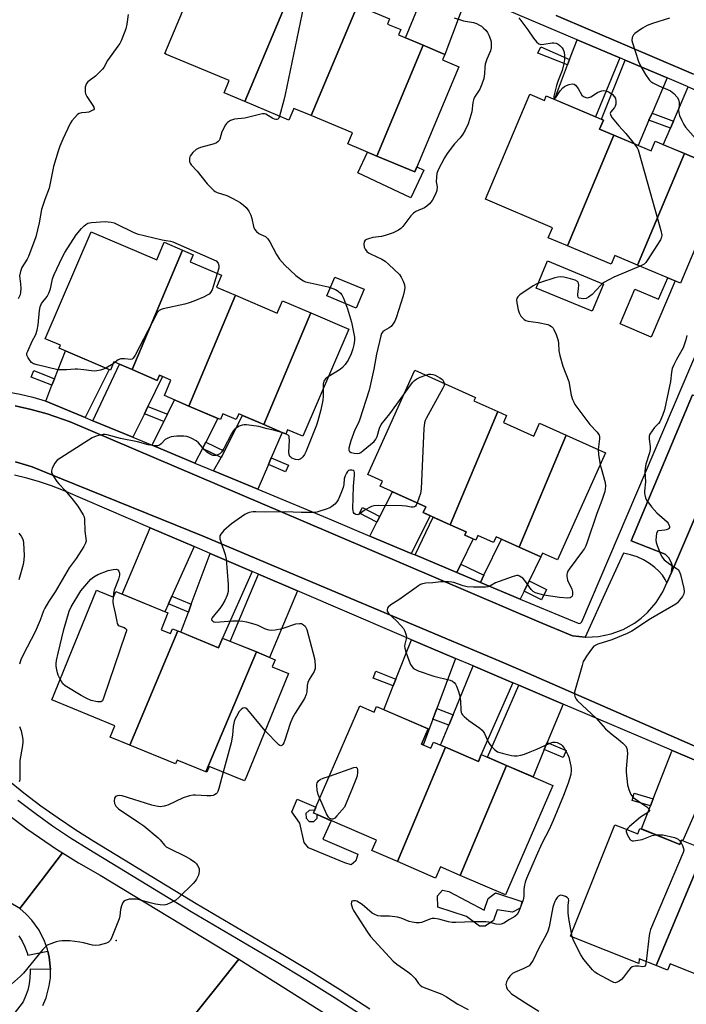
# Model space of a CAD drawing. Units: inches. Extents: x 1249765 to 1255765, y 513454 to 517455.
# Drawn here: x 1251081 to 1251329, y 514206 to 514572 of the extents above; entities that cross this region are included whole.
import ezdxf

# ---------------------------------------------------------------- set-up
doc = ezdxf.new("R2010")
doc.units = ezdxf.units.IN
doc.header["$MEASUREMENT"] = 0
for name, color, linetype in [('BLDG-Footprint', 5, 'Continuous'), ('CULTRL-Pad', 6, 'Continuous'), ('ELEV-Spot Elevation', 7, 'Continuous'), ('TRANS-Driveway', 251, 'Continuous'), ('TRANS-Non Street Sidewalk', 7, 'Continuous'), ('TRANS-Parking Lot', 4, 'Continuous'), ('TRANS-Road', 130, 'Continuous'), ('TRANS-Street Sidewalk', 7, 'Continuous'), ('Undefined', 1, 'Continuous')]:
    doc.layers.add(name, color=color, linetype=linetype)

msp = doc.modelspace()

# ---------------------------------------------------------------- linework, layer by layer
at = {"layer": 'BLDG-Footprint'}
for points, elevation in [([(1251182.66, 514584.22), (1251164.86, 514541.85), (1251157.17, 514545.08), (1251159.09, 514549.67), (1251135.78, 514559.45), (1251135.09, 514559.74), (1251151.51, 514598.88), (1251152.22, 514598.58), (1251157.93, 514596.19), (1251158.58, 514597.73), (1251178.75, 514589.26), (1251177.54, 514586.37)], 394.69), ([(1251206.73, 514577.65), (1251189.51, 514536.64), (1251183.05, 514539.35), (1251181.22, 514534.98), (1251164.86, 514541.85), (1251182.66, 514584.22), (1251194.9, 514579.08), (1251194.01, 514576.96), (1251196.29, 514576), (1251198.44, 514581.13)], 393.94), ([(1251231.25, 514562.83), (1251213.94, 514521.61), (1251203.17, 514526.14), (1251204.87, 514530.19), (1251189.51, 514536.64), (1251206.73, 514577.65), (1251218.74, 514572.61), (1251217.95, 514570.73), (1251222.92, 514568.64), (1251222.1, 514566.67)], 393.43), ([(1251213.94, 514521.61), (1251231.25, 514562.83), (1251239.3, 514559.45), (1251238.41, 514557.35), (1251244.51, 514554.79), (1251228.09, 514515.67)], 393.03), ([(1251302.18, 514529.38), (1251284.88, 514488.19), (1251277.79, 514491.19), (1251279.36, 514494.91), (1251254.36, 514505.5), (1251270.93, 514544.61), (1251276.33, 514542.33), (1251277.03, 514543.97), (1251298.29, 514534.97), (1251296.88, 514531.63)], 390.55), ([(1251328.46, 514522.49), (1251311.03, 514480.99), (1251302.52, 514484.6), (1251301.12, 514481.31), (1251284.88, 514488.19), (1251302.18, 514529.38), (1251316.01, 514523.53), (1251317.53, 514527.12)], 390.22), ([(1251311.03, 514480.99), (1251328.46, 514522.49), (1251337.47, 514518.67), (1251336.63, 514516.69), (1251343.65, 514513.71), (1251326.93, 514474.26)], 389.75), ([(1251141.65, 514486.59), (1251122.96, 514442.1), (1251116.18, 514445.01), (1251114.85, 514441.91), (1251095.76, 514450.09), (1251096.23, 514451.2), (1251091.21, 514453.35), (1251090.61, 514453.61), (1251107.66, 514493.41), (1251107.98, 514493.27), (1251132.07, 514482.95), (1251134.88, 514489.5)], 395.81), ([(1251161.43, 514469.8), (1251144.08, 514428.5), (1251134.93, 514432.42), (1251137.39, 514438.16), (1251133.12, 514439.99), (1251132.31, 514438.09), (1251122.96, 514442.1), (1251141.65, 514486.59), (1251145.68, 514484.87), (1251144.55, 514482.21), (1251156.24, 514477.21), (1251154.36, 514472.83)], 395.41), ([(1251189.41, 514463.24), (1251171.94, 514421.63), (1251162.58, 514425.63), (1251161.7, 514423.56), (1251156.72, 514425.69), (1251155.78, 514423.49), (1251144.08, 514428.5), (1251161.43, 514469.8), (1251176.95, 514463.15), (1251178.92, 514467.73)], 394.44), ([(1251171.94, 514421.63), (1251189.41, 514463.24), (1251203.53, 514457.19), (1251186.42, 514417.26), (1251180.78, 514419.67), (1251180.12, 514418.12)], 394.6), ([(1251258.98, 514426.52), (1251241.26, 514384.35), (1251231.2, 514388.86), (1251232.18, 514391.05), (1251215.25, 514398.65), (1251216.14, 514400.63), (1251210.64, 514403.1), (1251228.08, 514441.92), (1251250.68, 514431.76), (1251250.11, 514430.5)], 391.56), ([(1251284.44, 514417.7), (1251266.95, 514376.05), (1251258.41, 514379.89), (1251257.43, 514377.71), (1251251.56, 514380.34), (1251250.8, 514378.64), (1251246.68, 514380.49), (1251247.21, 514381.68), (1251241.26, 514384.35), (1251258.98, 514426.52), (1251262.28, 514425.04), (1251261.07, 514422.36), (1251272.37, 514417.28), (1251274.55, 514422.14)], 390.8), ([(1251266.95, 514376.05), (1251284.44, 514417.7), (1251299.11, 514411.11), (1251281.22, 514371.3), (1251275.68, 514373.79), (1251275.06, 514372.41)], 390.52), ([(1251139.92, 514344.8), (1251122.08, 514302.34), (1251114.79, 514305.32), (1251116.51, 514309.52), (1251093, 514319.14), (1251093.88, 514321.29), (1251099.25, 514334.41), (1251109.7, 514359.96), (1251110.5, 514359.63), (1251116.06, 514357.36), (1251116.91, 514359.45), (1251136.24, 514351.54), (1251133.68, 514345.28), (1251137.27, 514343.81), (1251138, 514345.58)], 393.47), ([(1251169.15, 514336.98), (1251150.42, 514292.38), (1251139.69, 514296.76), (1251139.12, 514295.37), (1251122.08, 514302.34), (1251139.92, 514344.8), (1251155.13, 514338.57), (1251156.58, 514342.12)], 392.6), ([(1251150.42, 514292.38), (1251169.15, 514336.98), (1251176.16, 514334.11), (1251175.07, 514331.46), (1251181.17, 514328.97), (1251165.47, 514290.6), (1251164.8, 514288.96), (1251151.65, 514294.34), (1251150.78, 514292.23)], 392.11), ([(1251239.55, 514301.52), (1251221.67, 514258.96), (1251212.15, 514263.07), (1251213.81, 514266.91), (1251191.11, 514276.72), (1251190.39, 514277.03), (1251191.31, 514279.16), (1251207.61, 514316.92), (1251207.94, 514316.78), (1251213, 514314.59), (1251213.89, 514316.65), (1251233.06, 514308.37), (1251230.58, 514302.62), (1251234.06, 514301.12), (1251235.07, 514303.45)], 391.65), ([(1251262.21, 514294.74), (1251245.02, 514253.82), (1251237.62, 514257.01), (1251235.82, 514252.85), (1251221.67, 514258.96), (1251239.55, 514301.52), (1251251.77, 514296.24), (1251252.86, 514298.78)], 390.81), ([(1251245.02, 514253.82), (1251262.21, 514294.74), (1251279.47, 514287.29), (1251262.64, 514248.32), (1251261.87, 514246.54)], 390.47), ([(1251336.02, 514263.45), (1251317.88, 514220.28), (1251311.64, 514222.77), (1251311.41, 514221.07), (1251287.22, 514230.73), (1251285.99, 514231.22), (1251287.02, 514233.79), (1251302.54, 514272.65), (1251304.5, 514271.87), (1251311.06, 514269.25), (1251311.89, 514271.32), (1251326.78, 514265.37), (1251327.4, 514266.9)], 388.48), ([(1251359.59, 514250.64), (1251341.86, 514208.42), (1251332.75, 514212.06), (1251334.48, 514216.37), (1251323.1, 514220.92), (1251322.16, 514218.57), (1251317.88, 514220.28), (1251336.02, 514263.45), (1251352.97, 514256.68), (1251351.8, 514253.75)], 387.36)]:
    msp.add_lwpolyline(points, close=True, dxfattribs=dict(at, elevation=elevation))
at = {"layer": 'CULTRL-Pad'}
for points in [[(1251213.94, 514521.61), (1251228.09, 514515.67), (1251228.9, 514517.6), (1251231.52, 514516.37), (1251226.64, 514506.03), (1251206.89, 514515.36), (1251210.52, 514523.05)], [(1251298.28, 514473.95), (1251294.07, 514463.8), (1251273.28, 514472.42), (1251277.48, 514482.56)], [(1251209.23, 514471.99), (1251206.3, 514465.03), (1251195.43, 514469.6), (1251198.36, 514476.56)], [(1251324.94, 514475.1), (1251316.09, 514454.22), (1251304.58, 514459.1), (1251310.04, 514471.99), (1251318.82, 514468.27), (1251322.2, 514476.26)], [(1251191.31, 514279.16), (1251190.74, 514277.85), (1251190.53, 514278.06), (1251188.82, 514278.04), (1251187.62, 514276.81), (1251187.64, 514275.1), (1251188.86, 514273.9), (1251190.58, 514273.92), (1251191.77, 514275.15), (1251191.76, 514276.44), (1251197.03, 514274.16), (1251193.89, 514267.33), (1251206.92, 514261.76), (1251206.19, 514259.26), (1251204.39, 514257.73), (1251202.14, 514258.46), (1251188.51, 514264.03), (1251186.98, 514266.07), (1251185.38, 514273.22), (1251182.41, 514277.54), (1251184.4, 514282.15)], [(1251240.83, 514247.88), (1251253.98, 514240.86), (1251255.45, 514245.18), (1251258.15, 514247.36), (1251267.98, 514244.1), (1251267.32, 514241.66), (1251264.46, 514240.19), (1251258.79, 514241.04), (1251257.37, 514237.01), (1251254.24, 514234.95), (1251252.16, 514234.97), (1251247.34, 514238.47), (1251236.74, 514242.02), (1251236.55, 514246.18), (1251238.41, 514248.36)]]:
    msp.add_lwpolyline(points, close=True, dxfattribs=at)
at = {"layer": 'ELEV-Spot Elevation'}
msp.add_point((1251117.03, 514229.57, 391.9), dxfattribs=at)
at = {"layer": 'TRANS-Driveway'}
for points in [[(1251247.82, 514582.26), (1251239.3, 514559.45), (1251231.25, 514562.83), (1251224.64, 514565.61), (1251229.06, 514576.42), (1251231.16, 514581.54), (1251233.05, 514586.17), (1251232.82, 514588.64)], [(1251304.44, 514558.15), (1251295.38, 514536.2), (1251280.03, 514542.7), (1251284.97, 514555.57), (1251285.72, 514557.53), (1251288.55, 514564.91)], [(1251321.97, 514550.68), (1251316.38, 514537.55), (1251315.25, 514534.91), (1251311.26, 514525.54), (1251302.18, 514529.38), (1251296.88, 514531.63), (1251298.29, 514534.97), (1251297.53, 514535.29), (1251306.42, 514557.3)], [(1251345.81, 514540.53), (1251341.69, 514530.85), (1251341.12, 514529.51), (1251336.65, 514519.02), (1251328.46, 514522.49), (1251320.58, 514525.82), (1251323.19, 514531.93), (1251324.31, 514534.57), (1251329.77, 514547.36)], [(1251105.52, 514424.25), (1251090.79, 514430.38), (1251093.12, 514436.28), (1251094.07, 514438.68), (1251098.17, 514449.05), (1251114.34, 514442.13)], [(1251128.83, 514428.39), (1251127.49, 514425.66), (1251123.2, 514416.89), (1251108.37, 514423.06), (1251118.25, 514444.12), (1251122.96, 514442.1), (1251132.31, 514438.09), (1251133.12, 514439.99), (1251134.25, 514439.5)], [(1251150.31, 514415.07), (1251149.09, 514412.71), (1251146.28, 514407.29), (1251130.36, 514413.91), (1251134.72, 514422.72), (1251136.07, 514425.45), (1251138.72, 514430.8), (1251144.08, 514428.5), (1251154.88, 514423.88)], [(1251174.7, 514409.26), (1251173.63, 514406.76), (1251169.69, 514397.54), (1251153.26, 514404.38), (1251156.02, 514409.33), (1251156.55, 514410.29), (1251157.26, 514411.69), (1251164, 514425.03), (1251171.93, 514421.63), (1251178.73, 514418.72)], [(1251226.75, 514373.7), (1251211.37, 514380.15), (1251214.03, 514385.28), (1251215.11, 514387.37), (1251219.87, 514396.57), (1251232.18, 514391.05), (1251231.2, 514388.86), (1251233.87, 514387.66)], [(1251245.21, 514369.67), (1251243.72, 514366.58), (1251228.21, 514373.09), (1251234.89, 514387.21), (1251241.26, 514384.35), (1251247.21, 514381.68), (1251246.68, 514380.49), (1251249.77, 514379.11)], [(1251146.05, 514376.21), (1251137.73, 514357.73), (1251136.45, 514354.87), (1251135.15, 514351.99), (1251119.22, 514358.5), (1251129.59, 514383.26)], [(1251270.64, 514363.41), (1251268.78, 514359.6), (1251267.36, 514356.67), (1251252.5, 514362.9), (1251253.77, 514365.53), (1251260.31, 514379.04), (1251266.95, 514376.05), (1251275.02, 514372.43)], [(1251167.55, 514367), (1251156.58, 514342.12), (1251155.13, 514338.57), (1251141.07, 514344.32), (1251143.87, 514351.82), (1251144.96, 514354.75), (1251152.01, 514373.66)], [(1251184.51, 514359.73), (1251174.04, 514334.98), (1251169.15, 514336.98), (1251159.47, 514340.94), (1251169.91, 514365.98)], [(1251243.3, 514334.59), (1251236.29, 514315.91), (1251234.83, 514312), (1251231.21, 514302.35), (1251230.58, 514302.62), (1251233.06, 514308.37), (1251216.53, 514315.51), (1251220.05, 514324.34), (1251221.05, 514326.86), (1251226.92, 514341.57)], [(1251264.58, 514325.54), (1251252.86, 514298.78), (1251251.77, 514296.24), (1251239.55, 514301.52), (1251237.69, 514302.32), (1251240.77, 514309.77), (1251242.37, 514313.64), (1251249.88, 514331.79)], [(1251283.27, 514317.58), (1251277.37, 514303.27), (1251276.28, 514300.63), (1251272.09, 514290.48), (1251262.21, 514294.74), (1251255.19, 514297.77), (1251266.84, 514324.58)], [(1251339.65, 514293.59), (1251327.79, 514266.75), (1251327.4, 514266.9), (1251326.78, 514265.37), (1251312.45, 514271.1), (1251315.79, 514279.71), (1251316.82, 514282.36), (1251323.69, 514300.05), (1251323.65, 514300.4)]]:
    msp.add_lwpolyline(points, close=True, dxfattribs=at)
at = {"layer": 'TRANS-Non Street Sidewalk'}
for points in [[(1251285.72, 514557.53), (1251284.97, 514555.57), (1251273.86, 514559.83), (1251274.98, 514562.26)], [(1251324.31, 514534.57), (1251323.19, 514531.93), (1251315.25, 514534.91), (1251316.38, 514537.55)], [(1251094.07, 514438.68), (1251093.12, 514436.28), (1251085.42, 514439.32), (1251086.37, 514441.73)], [(1251136.07, 514425.45), (1251134.72, 514422.72), (1251127.49, 514425.66), (1251128.83, 514428.39)], [(1251157.26, 514411.69), (1251156.55, 514410.29), (1251156.02, 514409.33), (1251149.09, 514412.71), (1251150.31, 514415.07)], [(1251173.63, 514406.76), (1251174.7, 514409.26), (1251181.12, 514406.52), (1251180.05, 514404.02)], [(1251215.11, 514387.37), (1251214.03, 514385.28), (1251207.55, 514388.63), (1251208.63, 514390.72)], [(1251253.77, 514365.53), (1251252.5, 514362.9), (1251243.72, 514366.58), (1251245.21, 514369.67)], [(1251268.78, 514359.6), (1251270.64, 514363.41), (1251277.11, 514360.26), (1251275.26, 514356.46)], [(1251144.96, 514354.75), (1251143.87, 514351.82), (1251136.45, 514354.87), (1251137.73, 514357.73)], [(1251221.05, 514326.86), (1251220.05, 514324.34), (1251212.64, 514327.3), (1251213.64, 514329.81)], [(1251242.37, 514313.64), (1251240.77, 514309.77), (1251234.83, 514312), (1251236.29, 514315.91)], [(1251276.28, 514300.63), (1251277.37, 514303.27), (1251284.42, 514300.37), (1251283.33, 514297.73)], [(1251316.82, 514282.36), (1251315.79, 514279.71), (1251308.99, 514281.65), (1251309.77, 514284.37)]]:
    msp.add_lwpolyline(points, close=True, dxfattribs=at)
at = {"layer": 'TRANS-Parking Lot'}
msp.add_lwpolyline([(1251350.54, 514429.49), (1251323.59, 514366.58), (1251323.82, 514368.68), (1251323.58, 514370.08), (1251322.65, 514371.98), (1251321.27, 514373.37), (1251308.61, 514378.31), (1251331.42, 514432.75), (1251346.8, 514426.91), (1251348.07, 514427.31), (1251349.72, 514428.44)], close=True, dxfattribs=at)
at = {"layer": 'TRANS-Road'}
for points in [[(1251076.45, 514276.69), (1251083.82, 514271.17), (1251095.21, 514263.38), (1251097.04, 514262.24), (1251089.08, 514251.82), (1251081.16, 514241.44), (1251069.17, 514248.58)], [(1251089.76, 514205.34), (1251090.93, 514208.2), (1251092.12, 514212.66), (1251092.51, 514215.72), (1251092.59, 514218.8), (1251092.58, 514218.85), (1251092.11, 514223.39), (1251091.58, 514225.62), (1251091.4, 514226.39), (1251090.38, 514229.29), (1251088.29, 514233.42), (1251085.6, 514237.17), (1251083.49, 514239.42), (1251081.16, 514241.44), (1251089.08, 514251.82), (1251097.04, 514262.24), (1251103.02, 514258.52), (1251111, 514253.93), (1251162.61, 514222.69), (1251155.07, 514213.14), (1251145.7, 514201.27)], [(1251145.7, 514201.27), (1251155.07, 514213.14), (1251162.61, 514222.69), (1251214.3, 514189.98)]]:
    msp.add_lwpolyline(points, dxfattribs=at)
for points in [[(1251331.79, 514552.1, 0), (1251280.69, 514573.88, 0)], [(1251079.44, 514428.56, 0), (1251085.4, 514427.25, 0), (1251091.28, 514425.64, 0), (1251099.93, 514422.64, 0), (1251186.55, 514385.69, 0), (1251274.29, 514348.25, 0), (1251286.74, 514342.94, 0), (1251291.52, 514342.47, 0), (1251291.76, 514342.45, 0), (1251296.52, 514342.73, 0), (1251301.19, 514343.71, 0), (1251305.66, 514345.39, 0), (1251309.83, 514347.71, 0), (1251312.39, 514349.6, 0), (1251314.75, 514351.73, 0), (1251317.87, 514355.35, 0), (1251320.41, 514359.39, 0), (1251321.89, 514362.73, 0), (1251323.59, 514366.58, 0), (1251350.54, 514429.49, 0)], [(1251346.23, 514295.8, 0), (1251268.37, 514329.82, 0), (1251259.81, 514333.56, 0), (1251192.55, 514361.86, 0), (1251149.32, 514380.05, 0), (1251096.65, 514401.48, 0), (1251085.69, 514405.94, 0), (1251079.59, 514407.73, 0)]]:
    msp.add_polyline3d(points, dxfattribs=at)
at = {"layer": 'TRANS-Street Sidewalk'}
for points in [[(1251329.77, 514547.36, 0), (1251321.97, 514550.68, 0), (1251306.42, 514557.3, 0), (1251304.44, 514558.15, 0), (1251288.55, 514564.91, 0), (1251247.82, 514582.26, 0)], [(1251280.69, 514573.88, 0), (1251331.79, 514552.1, 0)], [(1251076.59, 514433.8, 0), (1251081.32, 514432.9, 0), (1251086.01, 514431.78, 0), (1251090.64, 514430.44, 0), (1251090.79, 514430.38, 0), (1251105.52, 514424.25, 0), (1251108.37, 514423.06, 0), (1251123.2, 514416.89, 0), (1251130.36, 514413.91, 0), (1251146.28, 514407.29, 0), (1251153.26, 514404.38, 0), (1251169.69, 514397.54, 0), (1251197.12, 514386.13, 0), (1251211.37, 514380.15, 0), (1251226.75, 514373.7, 0), (1251228.21, 514373.09, 0), (1251243.72, 514366.58, 0), (1251252.5, 514362.9, 0), (1251267.36, 514356.67, 0), (1251288.84, 514347.66, 0), (1251289.37, 514347.6, 0), (1251289.88, 514347.8, 0), (1251290.21, 514348.23, 0), (1251368.11, 514531.04, 0)], [(1251331.42, 514432.75, 0), (1251308.61, 514378.31, 0), (1251321.27, 514373.37, 0), (1251322.65, 514371.98, 0), (1251323.58, 514370.08, 0), (1251323.82, 514368.68, 0), (1251323.59, 514366.58, 0), (1251321.89, 514362.73, 0), (1251321.32, 514363.93, 0), (1251320.24, 514365.6, 0), (1251318.95, 514367.11, 0), (1251317.47, 514368.43, 0), (1251315.39, 514369.98, 0), (1251313.16, 514371.3, 0), (1251310.8, 514372.37, 0), (1251308.34, 514373.18, 0), (1251305.8, 514373.72, 0), (1251300.06, 514361.32, 0), (1251291.52, 514342.47, 0), (1251286.74, 514342.94, 0), (1251274.29, 514348.25, 0), (1251186.55, 514385.69, 0), (1251099.93, 514422.64, 0), (1251091.28, 514425.64, 0), (1251085.4, 514427.25, 0), (1251079.44, 514428.56, 0)], [(1251079.59, 514407.73, 0), (1251085.69, 514405.94, 0), (1251096.65, 514401.48, 0), (1251149.32, 514380.05, 0), (1251192.55, 514361.86, 0), (1251259.81, 514333.56, 0), (1251268.37, 514329.82, 0), (1251346.23, 514295.8, 0)], [(1251339.65, 514293.59, 0), (1251323.65, 514300.4, 0), (1251283.27, 514317.58, 0), (1251266.84, 514324.58, 0), (1251264.58, 514325.54, 0), (1251249.88, 514331.79, 0), (1251243.3, 514334.59, 0), (1251226.92, 514341.57, 0), (1251222.32, 514343.52, 0), (1251184.51, 514359.73, 0), (1251169.91, 514365.98, 0), (1251167.55, 514367, 0), (1251152.01, 514373.66, 0), (1251146.05, 514376.21, 0), (1251129.59, 514383.26, 0), (1251097.41, 514397.06, 0), (1251092.94, 514398.78, 0), (1251088.41, 514400.32, 0), (1251083.81, 514401.66, 0), (1251079.17, 514402.8, 0)], [(1251076.56, 514289.51, 0), (1251082.7, 514284.55, 0), (1251088.99, 514279.77, 0), (1251095.42, 514275.19, 0), (1251101.98, 514270.8, 0), (1251108.69, 514266.58, 0), (1251146.79, 514243.37, 0), (1251178.45, 514224.75, 0), (1251189.53, 514218.1, 0), (1251200.5, 514211.23, 0), (1251211.35, 514204.17, 0)], [(1251209.33, 514201.12, 0), (1251198.54, 514208.15, 0), (1251187.62, 514214.98, 0), (1251176.58, 514221.6, 0), (1251144.91, 514240.23, 0), (1251106.77, 514263.47, 0), (1251099.99, 514267.73, 0), (1251093.34, 514272.18, 0), (1251086.82, 514276.83, 0), (1251080.44, 514281.67, 0)], [(1251080.8, 514231.28, 0), (1251082.02, 514229.29, 0), (1251083.05, 514227.18, 0), (1251083.86, 514224.99, 0), (1251084.08, 514224.16, 0), (1251091.58, 514225.62, 0), (1251092.11, 514223.39, 0), (1251092.58, 514218.85, 0), (1251084.94, 514218.88, 0), (1251084.99, 514218.07, 0), (1251084.91, 514215.73, 0), (1251084.6, 514213.41, 0), (1251084.07, 514211.13, 0), (1251083.32, 514208.91, 0), (1251082.36, 514206.78, 0), (1251075.65, 514198.07, 0)]]:
    msp.add_polyline3d(points, dxfattribs=at)
at = {"layer": 'Undefined'}
for p, q in [((1251115.84, 514444.22, 396), (1251113.18, 514442.62, 396)), ((1251116.63, 514444.81, 396), (1251115.84, 514444.22, 396)), ((1251180.14, 514418.16, 394), (1251179.49, 514418.39, 394)), ((1251286.72, 514230.93, 388), (1251286.44, 514232.34, 388))]:
    msp.add_line(p, q, dxfattribs=at)
for points, elevation in [([(1251187.48, 514582.2), (1251187.47, 514581.58), (1251187.28, 514580.41), (1251179.91, 514544.46), (1251179.44, 514542.44), (1251177.81, 514536.42)], 394), ([(1251121.46, 514574.34), (1251120.92, 514570.65), (1251120.58, 514568.96), (1251120.03, 514567.35), (1251118.85, 514564.47), (1251118.31, 514563.44), (1251117.66, 514562.45), (1251113.76, 514557.17), (1251112.35, 514554.61), (1251111.89, 514553.93), (1251110.93, 514552.91), (1251109.27, 514551.38), (1251106.49, 514549.28), (1251105.99, 514548.66), (1251105.65, 514547.97), (1251105.47, 514547.19), (1251105.43, 514546.36), (1251105.47, 514545.53), (1251105.63, 514544.73), (1251106.14, 514543.75), (1251108.36, 514540.44), (1251108.69, 514539.75), (1251108.76, 514539.15), (1251108.52, 514538.81), (1251108.1, 514538.52), (1251106.77, 514537.98), (1251105.89, 514537.82), (1251104.1, 514537.67), (1251103.28, 514537.45), (1251102.6, 514537), (1251101.59, 514535.99), (1251100.48, 514534.66), (1251099.89, 514533.66), (1251097.18, 514527.86), (1251096.07, 514525.28), (1251095.42, 514523.4), (1251093.71, 514517.68), (1251092.05, 514509.59), (1251090.44, 514505.43), (1251089.23, 514501.64), (1251088.35, 514496.76), (1251087.12, 514491.58), (1251084.42, 514484.23), (1251083.9, 514483.24), (1251081.96, 514480.1), (1251081.61, 514479.35), (1251081.36, 514478.57), (1251081.09, 514476.96), (1251081.39, 514474.05), (1251081.47, 514472.34), (1251081.45, 514470.93), (1251081.25, 514469.89), (1251080.59, 514468.46)], 396), ([(1251242.72, 514573.01), (1251246.19, 514571.98), (1251249.94, 514571.28), (1251251.06, 514570.88), (1251252.13, 514570.37), (1251252.89, 514569.92), (1251253.72, 514569.22), (1251254.48, 514568.44), (1251255.13, 514567.58), (1251255.65, 514566.6), (1251256.26, 514564.98), (1251256.47, 514564.15), (1251256.56, 514563.29), (1251256.53, 514561.85), (1251256.32, 514560.74), (1251254.86, 514557.62), (1251254.28, 514555.82), (1251254.13, 514554.73), (1251254.06, 514552.19), (1251253.74, 514550.48), (1251253, 514548.34), (1251252.25, 514546.5), (1251251.58, 514545.33), (1251250.34, 514543.49), (1251249.94, 514542.55), (1251249.7, 514541.5), (1251249.27, 514538.11), (1251248.61, 514535.58), (1251248, 514533.64), (1251246.91, 514531.22), (1251246.03, 514529.7), (1251244.94, 514528.38), (1251242.88, 514526.2), (1251240.17, 514522.59), (1251239.16, 514520.87), (1251236.8, 514516.45), (1251236.34, 514515.13), (1251236.13, 514513.73), (1251236.11, 514511.99), (1251236.38, 514510.15), (1251236.29, 514508.8), (1251235.85, 514507.44), (1251234.57, 514505.06), (1251233.61, 514503.78), (1251232.63, 514502.89), (1251231.67, 514502.35), (1251228.53, 514500.98), (1251227.6, 514500.36), (1251226.66, 514499.3), (1251223.7, 514495.4), (1251222.9, 514494.59), (1251222.02, 514493.96), (1251220.11, 514492.97), (1251217.1, 514491.98), (1251215.67, 514491.64), (1251212.47, 514491.27), (1251210.83, 514490.83), (1251210.09, 514490.53), (1251209.67, 514490.26), (1251209.3, 514489.64), (1251209.18, 514488.84), (1251209.27, 514487.71), (1251209.59, 514486.94), (1251210.3, 514486.1), (1251210.93, 514485.59), (1251211.62, 514485.16), (1251215.81, 514483.23), (1251217.05, 514482.51), (1251218.49, 514481.23), (1251222.37, 514477.47), (1251223.06, 514476.54), (1251223.79, 514474.96), (1251224.25, 514473.6), (1251224.35, 514472.51), (1251224.15, 514471.16), (1251223.74, 514469.51), (1251221.13, 514461.43), (1251220.65, 514460.18), (1251219.96, 514459.01), (1251219.26, 514458.2), (1251218.57, 514457.71), (1251216.84, 514456.68), (1251216.21, 514456.13), (1251215.74, 514455.48), (1251215.42, 514454.73), (1251213.82, 514447.8), (1251212.87, 514442.23), (1251211.17, 514434.41), (1251207.54, 514423.28), (1251207.04, 514422.09), (1251205.78, 514419.66), (1251204.31, 514415.56), (1251203.58, 514412.83), (1251203.56, 514412.08), (1251203.79, 514411.59), (1251204.43, 514411.21), (1251205.55, 514410.95), (1251206.72, 514410.84), (1251207.53, 514411.01), (1251208.02, 514411.27), (1251208.94, 514411.95), (1251212.96, 514415.35), (1251213.63, 514416.23), (1251214.1, 514417.2), (1251215, 514420.33), (1251215.58, 514421.64), (1251218.85, 514425.6), (1251224, 514432.84)], 392), ([(1251266.79, 514573.02), (1251270.21, 514568.56), (1251272.28, 514565.46), (1251273.38, 514564.09), (1251274.2, 514563.37), (1251274.95, 514563.16), (1251276.08, 514563.24), (1251279.27, 514563.78), (1251279.83, 514563.78), (1251280.65, 514563.62), (1251281.41, 514563.3), (1251282.1, 514562.78), (1251282.89, 514561.93), (1251283.33, 514561.22), (1251283.66, 514560.23), (1251283.81, 514558.88), (1251283.8, 514557.52), (1251283.59, 514556.07), (1251283, 514553.5), (1251281.42, 514549.76), (1251280.81, 514547.86), (1251279.89, 514543.86), (1251279.84, 514542.78)], 390), ([(1251322.94, 514572.87), (1251316.53, 514570.91), (1251314.63, 514570.22), (1251312.89, 514569.2), (1251310, 514567.26), (1251309.43, 514566.67), (1251309.03, 514565.68), (1251308.91, 514564.6), (1251309.05, 514563.76), (1251311.4, 514556.85), (1251312.2, 514554.92), (1251313.93, 514551.89), (1251315.37, 514550.01), (1251315.98, 514549.37), (1251316.64, 514548.83), (1251318.85, 514547.67), (1251322.15, 514546.41), (1251323.2, 514545.9), (1251324.54, 514544.82), (1251325.71, 514543.57), (1251326.23, 514542.62), (1251326.51, 514541.58), (1251326.5, 514540.57), (1251326.25, 514538.57), (1251326.3, 514537.73), (1251326.63, 514536.67), (1251327.41, 514534.83), (1251328.15, 514533.29), (1251328.79, 514532.33), (1251332.58, 514528.16)], 388), ([(1251280, 514542.71), (1251280.53, 514543.33), (1251282.18, 514545.9), (1251283.14, 514546.96), (1251283.81, 514547.47), (1251284.55, 514547.86), (1251285.59, 514548.23), (1251286.63, 514548.46), (1251287.35, 514548.41), (1251287.92, 514548.02), (1251288.88, 514546.77), (1251290.26, 514544.31), (1251290.83, 514543.78), (1251291.75, 514543.35), (1251292.53, 514543.3), (1251293.58, 514543.58), (1251296.14, 514545.24), (1251296.91, 514545.64), (1251297.7, 514545.92), (1251298.25, 514545.99), (1251299.1, 514545.86), (1251299.94, 514545.59), (1251300.46, 514545.33), (1251301.62, 514544.5), (1251302.39, 514543.69), (1251302.73, 514543.06), (1251302.91, 514542.01), (1251302.88, 514540.94), (1251302.69, 514540.18), (1251302.42, 514539.72), (1251301.07, 514538.01), (1251300.86, 514537.43), (1251300.99, 514536.75), (1251301.58, 514535.81), (1251304.02, 514532.8), (1251306.68, 514529.97), (1251309.77, 514526.17)], 390), ([(1251279.84, 514542.78), (1251279.9, 514542.68), (1251280, 514542.71)], 390), ([(1251177.81, 514536.42), (1251177.5, 514535.71), (1251177.2, 514535.36), (1251176.81, 514535.2), (1251176.35, 514535.18), (1251175.86, 514535.29), (1251175.35, 514535.53), (1251172.68, 514537.16), (1251172.22, 514537.3), (1251171.41, 514537.31), (1251170.29, 514537.11), (1251164.88, 514535.68), (1251161.06, 514535.31), (1251160.24, 514535.1), (1251159.5, 514534.78), (1251158.37, 514534.07), (1251158, 514533.71), (1251157.69, 514533.27), (1251156.31, 514530.55), (1251155.52, 514527.86), (1251155.29, 514527.38), (1251154.95, 514526.97), (1251154.3, 514526.48), (1251153.52, 514526.12), (1251148.33, 514524.72), (1251147.5, 514524.42), (1251146.79, 514523.99), (1251145.54, 514522.87), (1251144.66, 514521.82), (1251144.43, 514521.33), (1251144.3, 514520.79), (1251144.24, 514519.96), (1251144.3, 514519.42), (1251144.47, 514518.93), (1251144.91, 514518.28), (1251147.12, 514515.91), (1251150.84, 514511.25), (1251152.05, 514509.96), (1251153.34, 514508.78), (1251153.81, 514508.45), (1251154.58, 514508.08), (1251158.15, 514506.88), (1251160.43, 514505.84), (1251163.09, 514504.27), (1251164.4, 514503.27), (1251165.34, 514502.39), (1251166.31, 514501.1), (1251167.11, 514499.63), (1251167.5, 514498.35), (1251168.09, 514495.32), (1251168.51, 514494.33), (1251169.23, 514493.52), (1251170.08, 514492.82), (1251170.79, 514492.4), (1251172.53, 514491.61), (1251173.49, 514490.78), (1251174.22, 514489.66), (1251176.66, 514484.93), (1251177.79, 514483.2), (1251179.79, 514481.02), (1251183.83, 514477.07), (1251185.69, 514475.71), (1251186.66, 514475.14), (1251187.44, 514474.8), (1251189.13, 514474.35), (1251195.83, 514472.92), (1251197.66, 514472.33), (1251198.63, 514471.87), (1251199.56, 514471.27), (1251200.41, 514470.58), (1251200.93, 514469.94), (1251201.57, 514468.63), (1251203.06, 514464.72), (1251204.55, 514459.77), (1251205.36, 514455.98), (1251205.64, 514454.22), (1251205.62, 514453.05), (1251205.4, 514451.27), (1251205.1, 514449.82), (1251204.4, 514447.95), (1251203.3, 514445.65), (1251202.73, 514444.69), (1251202.21, 514443.99), (1251201.24, 514442.9), (1251200.37, 514442.12), (1251195.91, 514439.42)], 394), ([(1251309.77, 514526.17), (1251310.87, 514524.66), (1251311.24, 514523.87), (1251311.52, 514523.02), (1251319.65, 514493.9), (1251320.02, 514492.18), (1251319.95, 514491.37), (1251319.48, 514490.36), (1251314.52, 514482.71), (1251314.02, 514482), (1251313.44, 514481.38), (1251312.97, 514481.06), (1251312.01, 514480.58)], 390), ([(1251113.18, 514442.62), (1251112.33, 514442.25), (1251111.21, 514441.92), (1251109.78, 514441.62), (1251108.92, 514441.53), (1251107.79, 514441.61), (1251104.94, 514442.06), (1251102.6, 514442.28), (1251101.74, 514442.27), (1251098.57, 514441.97), (1251096.49, 514441.97), (1251095.31, 514442.07), (1251087.59, 514443.86), (1251086.21, 514444.29), (1251085.52, 514444.72), (1251084.98, 514445.32), (1251084.22, 514446.48), (1251083.81, 514447.45), (1251083.82, 514448.21), (1251084.07, 514449), (1251085.8, 514452.7), (1251087.1, 514455.16), (1251087.66, 514456.77), (1251087.99, 514458.78), (1251088.41, 514464.06), (1251088.68, 514465.46), (1251089.24, 514466.65), (1251091.3, 514469.33), (1251091.95, 514470.55), (1251092.51, 514472.11), (1251093.32, 514475.85), (1251093.9, 514477.5), (1251096.86, 514483.87), (1251097.89, 514485.65), (1251102.09, 514492.22), (1251104.07, 514494.65), (1251105.06, 514495.63), (1251105.71, 514496.14), (1251106.4, 514496.55), (1251107.06, 514496.77), (1251107.87, 514496.91), (1251112.94, 514497.2), (1251115.15, 514496.95), (1251116.22, 514496.7), (1251117.05, 514496.37), (1251123.31, 514493.23), (1251124.86, 514492.58), (1251134.11, 514490.39), (1251135.57, 514490.12), (1251137.26, 514489.92), (1251138.13, 514489.7), (1251154.22, 514482.65), (1251154.96, 514481.66), (1251155.25, 514480.79), (1251155.17, 514479.89), (1251154.6, 514477.91)], 396), ([(1251312.01, 514480.58), (1251302.14, 514476.45), (1251300.26, 514475.53), (1251298.7, 514474.66), (1251297.95, 514474.17), (1251297.28, 514473.59), (1251294.11, 514470.07), (1251292.8, 514469.05), (1251291.84, 514468.57), (1251291.06, 514468.45), (1251290, 514468.52), (1251289.3, 514468.72), (1251288.88, 514469.11), (1251288.75, 514469.5), (1251288.73, 514470.03), (1251289.06, 514472.35), (1251289.11, 514473.51), (1251289.02, 514474.31), (1251288.83, 514474.75), (1251288.67, 514474.92), (1251287.75, 514475.41), (1251286.08, 514475.92), (1251283.54, 514476.45), (1251282.18, 514476.59), (1251281.34, 514476.5), (1251280.21, 514476.22), (1251274.85, 514474.58), (1251273.48, 514474.06), (1251272.21, 514473.3), (1251267.25, 514469.93), (1251266.39, 514469.2), (1251266.03, 514468.54), (1251265.99, 514468.02), (1251266.11, 514466.9), (1251266.59, 514464.3), (1251266.9, 514463.19), (1251267.14, 514462.68), (1251267.61, 514461.98), (1251268.76, 514460.75), (1251269.45, 514460.32), (1251270.27, 514460.08), (1251273.99, 514459.67), (1251277.57, 514458.87), (1251278.33, 514458.54), (1251279.01, 514458.09), (1251279.58, 514457.52), (1251279.88, 514457.05), (1251280.66, 514455.18), (1251281.4, 514452.97), (1251281.58, 514451.81), (1251281.76, 514449.14), (1251282.11, 514447.39), (1251283.24, 514443.37), (1251285.41, 514437.73), (1251286.35, 514432.61), (1251286.79, 514430.95), (1251287.25, 514429.92), (1251287.69, 514429.16), (1251292.09, 514423.11), (1251293.21, 514421.71), (1251295.96, 514418.76), (1251296.74, 514417.64), (1251296.88, 514417.14), (1251296.89, 514416.32), (1251296.38, 514412.34)], 390), ([(1251154.6, 514477.91), (1251152.7, 514471.78), (1251152.13, 514470.82), (1251151.56, 514470.22), (1251151.1, 514469.89), (1251149.5, 514469.1), (1251145.91, 514467.56), (1251144.22, 514466.92), (1251142.52, 514466.49), (1251134.5, 514464.74), (1251133.68, 514464.51), (1251132.96, 514464.14), (1251132.41, 514463.53), (1251131.82, 514462.53), (1251124.05, 514447.5), (1251123.29, 514446.33), (1251122.91, 514446.02), (1251122.4, 514445.88), (1251120.09, 514446.17), (1251118.77, 514446.09), (1251117.8, 514445.69), (1251116.63, 514444.81)], 396), ([(1251329.27, 514454.76), (1251328.91, 514453.15), (1251327.91, 514450.22), (1251325.47, 514445.92), (1251324.43, 514443.82), (1251323.91, 514442.48), (1251323.63, 514441.15), (1251323.2, 514437.67), (1251322.42, 514433.59), (1251321.01, 514427.15), (1251320.31, 514424.99), (1251319.28, 514422.68), (1251318.77, 514421.99), (1251317.32, 514420.49), (1251316.4, 514419.33), (1251315.62, 514418.11), (1251315.37, 514417.32), (1251315.36, 514416.22), (1251315.7, 514413.45), (1251315.74, 514412.38), (1251315.47, 514411.06), (1251314.13, 514406.92), (1251313.8, 514405.29), (1251313.74, 514404.17), (1251313.9, 514400.32), (1251313.55, 514396.86), (1251313.56, 514396.04), (1251313.66, 514395.47), (1251314, 514394.36), (1251314.49, 514393.29), (1251315.13, 514392.34), (1251316.19, 514390.99), (1251318.16, 514388.74), (1251321.97, 514385.41), (1251322.34, 514384.96), (1251322.69, 514384.27), (1251322.83, 514383.8), (1251322.85, 514383.36), (1251322.69, 514383), (1251322.36, 514382.72), (1251321.69, 514382.41), (1251321.17, 514382.3), (1251318.77, 514382.12), (1251318.39, 514381.93), (1251318.26, 514381.77), (1251318.02, 514381.09), (1251317.88, 514380), (1251317.85, 514378.57), (1251317.96, 514377.71), (1251318.32, 514376.58), (1251319.43, 514373.79), (1251319.91, 514372.7), (1251320.35, 514371.94), (1251320.93, 514371.3), (1251321.83, 514370.54), (1251323.02, 514369.65), (1251325.7, 514367.92), (1251326.11, 514367.55), (1251326.43, 514367.11), (1251326.92, 514365.77), (1251328.18, 514360.58), (1251328.35, 514359.45), (1251328.25, 514358.65), (1251327.7, 514357.65), (1251326.64, 514356.22), (1251325.86, 514355.33), (1251325.18, 514354.77), (1251315.84, 514349.38), (1251308.86, 514344.71), (1251307.12, 514343.86), (1251301.41, 514341.54), (1251296.19, 514339.88), (1251295.45, 514339.55), (1251294.78, 514339.09), (1251293.86, 514338.01), (1251292, 514335.39), (1251291.21, 514334.18), (1251290.81, 514333.4), (1251290.35, 514332.01), (1251287.56, 514322.02), (1251287.49, 514321.17), (1251287.66, 514320.41), (1251288.12, 514319.44), (1251288.64, 514318.77), (1251295.56, 514312.39), (1251299.11, 514308.42), (1251299.95, 514307.58), (1251301.53, 514306.23), (1251303.82, 514304.57), (1251305.5, 514303.06), (1251306.45, 514302.04), (1251306.95, 514301.12), (1251307.16, 514300.36), (1251307.22, 514299.23), (1251306.78, 514293.44), (1251306.77, 514292.26), (1251307.27, 514287.53), (1251307.44, 514286.66), (1251307.71, 514285.81), (1251308.54, 514283.91), (1251309.19, 514282.99), (1251310.05, 514282.28), (1251313, 514280.35), (1251314.42, 514279.29), (1251315.21, 514278.54), (1251315.46, 514277.98), (1251315.36, 514277.63), (1251315.05, 514277.31), (1251313.12, 514276.16), (1251312.14, 514275.47), (1251307.97, 514272.06), (1251307.36, 514271.46), (1251306.95, 514270.89)], 388), ([(1251224, 514432.84), (1251226.5, 514436.34), (1251227.41, 514437.44), (1251228.01, 514438.05), (1251228.88, 514438.67), (1251230.07, 514439.32), (1251232.17, 514440.08)], 392), ([(1251232.17, 514440.08), (1251233.31, 514440.37), (1251234.1, 514440.44), (1251234.86, 514440.32), (1251235.66, 514440), (1251237.48, 514439.04), (1251238.38, 514438.38), (1251238.82, 514437.73), (1251239.02, 514437)], 392), ([(1251195.91, 514439.42), (1251194.88, 514438.62), (1251194.5, 514438.21), (1251194.21, 514437.74), (1251193.99, 514436.8), (1251193.99, 514434.94)], 394), ([(1251239.02, 514437), (1251238.98, 514436.19), (1251238.54, 514435.13), (1251232.35, 514423.9), (1251231.97, 514423.11), (1251231.71, 514422.28), (1251231.52, 514420.23), (1251230.5, 514397.71), (1251230.19, 514395.98), (1251229.05, 514392.46)], 392), ([(1251193.99, 514434.94), (1251194.06, 514432.16), (1251193.92, 514430.73), (1251193.21, 514427.07), (1251192.04, 514423.06), (1251191.48, 514421.46), (1251187.6, 514411.54), (1251187.04, 514410.55), (1251186.41, 514409.63), (1251185.88, 514409.03), (1251185.49, 514408.71), (1251184.78, 514408.5), (1251183.72, 514408.69), (1251182.4, 514409.18), (1251181.94, 514409.45), (1251181.59, 514409.78), (1251181.34, 514410.51), (1251181.27, 514411.37), (1251181.45, 514415.74), (1251181.42, 514416.82), (1251181.31, 514417.29), (1251181.05, 514417.66), (1251180.14, 514418.16)], 394), ([(1251179.49, 514418.39), (1251175.49, 514419.61), (1251173.16, 514420.1), (1251170.09, 514420.89), (1251165.51, 514421.56), (1251164.67, 514421.58), (1251163.84, 514421.42), (1251162.78, 514421), (1251161.77, 514420.46), (1251161.13, 514419.97), (1251160.63, 514419.4), (1251159.89, 514418.23), (1251157.07, 514412.78), (1251156.13, 514411.35), (1251155.55, 514410.79), (1251154.86, 514410.36), (1251154.06, 514410.13), (1251153.5, 514410.08), (1251152.96, 514410.15), (1251152.16, 514410.46), (1251150.68, 514411.39), (1251149.86, 514412.2), (1251147.59, 514414.84), (1251146.76, 514415.61), (1251145.2, 514416.45), (1251144.09, 514416.9), (1251143.24, 514417.14), (1251142.13, 514417.26), (1251139.58, 514417.28), (1251138.51, 514417.23), (1251137.51, 514417.03), (1251136.23, 514416.58), (1251135.28, 514416.06), (1251133.7, 514414.5), (1251133.09, 514414.02), (1251132.39, 514413.76), (1251131.56, 514413.72), (1251128.94, 514414.07), (1251124.93, 514415.24), (1251118.6, 514416.48), (1251113.7, 514417.8), (1251112.89, 514417.92), (1251112.14, 514417.9), (1251109.61, 514417.3), (1251108.01, 514416.65), (1251095.07, 514408.33), (1251094.65, 514407.94), (1251094.15, 514407.26), (1251093.21, 514405.45), (1251092.89, 514404.41), (1251092.98, 514403.64), (1251093.75, 514402.13), (1251094.87, 514400.42), (1251095.61, 514399.56), (1251098.01, 514397.12), (1251101, 514393.54), (1251102.7, 514391.25), (1251104.76, 514388.07), (1251105.05, 514387.27), (1251105.18, 514386.42), (1251105.38, 514382.02), (1251105.76, 514379.18), (1251105.78, 514378.34), (1251105.58, 514377.51), (1251104.92, 514376.24), (1251102.09, 514371.81), (1251099.49, 514368.27), (1251094.36, 514359.43), (1251091.82, 514355.61), (1251090.47, 514353.31), (1251089.95, 514352.26), (1251088.66, 514348.77), (1251086.89, 514344.54), (1251082.38, 514335.95), (1251081.55, 514334.08), (1251081.03, 514332.42)], 394), ([(1251296.38, 514412.34), (1251296.51, 514410.5), (1251297.13, 514406.71)], 390), ([(1251229.05, 514392.46), (1251228.67, 514391.62), (1251228.37, 514391.22), (1251227.97, 514390.97), (1251227.55, 514390.89), (1251226.77, 514390.94), (1251224.93, 514391.23), (1251223.45, 514391.33), (1251214.58, 514391.52), (1251212.83, 514391.44), (1251212.03, 514391.2), (1251211.03, 514390.69), (1251209.31, 514389.64), (1251207.24, 514388.19), (1251206.78, 514388.03), (1251206.11, 514388.13), (1251205.55, 514388.52), (1251205.31, 514388.92), (1251205.12, 514389.64), (1251205.07, 514390.22), (1251205.31, 514398.7), (1251205.7, 514402.77), (1251205.69, 514403.84), (1251205.53, 514404.25), (1251205.18, 514404.49), (1251204.72, 514404.62), (1251203.96, 514404.62), (1251203.49, 514404.48), (1251203.11, 514404.17), (1251202.65, 514403.53), (1251202.16, 514402.53), (1251201.86, 514401.42), (1251201.65, 514399.36), (1251201.43, 514398.22), (1251200.63, 514396.02), (1251199.59, 514393.6), (1251199.13, 514392.87), (1251198.34, 514392.02), (1251197.23, 514391.08), (1251196.51, 514390.62), (1251195.18, 514390.11), (1251192.44, 514389.26), (1251191.61, 514389.07), (1251190.46, 514388.96), (1251185.8, 514388.87), (1251179.93, 514389.21), (1251172.74, 514388.99), (1251169.02, 514389.18), (1251167.86, 514389.1), (1251166.43, 514388.86), (1251165.61, 514388.58), (1251164.84, 514388.15), (1251159.94, 514384.73), (1251157.04, 514382.17), (1251155.88, 514380.89), (1251155.59, 514380.17), (1251155.54, 514379.67), (1251155.61, 514379.11), (1251155.92, 514378), (1251157.56, 514373.27), (1251157.93, 514371.56), (1251158.62, 514362.05), (1251158.66, 514360.57), (1251158.61, 514359.44), (1251158.35, 514358.08), (1251157.43, 514356.09), (1251156.54, 514354.6), (1251155.53, 514353.14), (1251152.91, 514350.11), (1251152.66, 514349.66), (1251152.53, 514349.22), (1251152.53, 514349.01), (1251152.69, 514348.69), (1251152.98, 514348.41), (1251153.36, 514348.22), (1251154.14, 514348.09), (1251155.58, 514348.15), (1251160.32, 514348.63), (1251162.69, 514348.6), (1251164.16, 514348.48), (1251165.55, 514348.17), (1251168.59, 514347.31), (1251169.66, 514346.92), (1251171.41, 514346.06), (1251172.46, 514345.63), (1251173.8, 514345.22), (1251174.64, 514345.12), (1251176.1, 514345.26), (1251178.74, 514345.77), (1251183.89, 514347.48), (1251185.23, 514347.64), (1251185.99, 514347.53), (1251186.67, 514347.14), (1251187.26, 514346.57), (1251187.58, 514346.13), (1251187.94, 514345.34), (1251190.75, 514334.54), (1251191.08, 514332.24), (1251191.05, 514330.84), (1251190.64, 514329.77), (1251188.84, 514326.69), (1251188.34, 514325.64), (1251188.12, 514324.53), (1251187.99, 514322.21), (1251187.72, 514321.12), (1251187.03, 514319.64), (1251183.57, 514314.2), (1251182.59, 514312.48), (1251181.78, 514310.41), (1251179.78, 514304.11), (1251179.38, 514303.16), (1251179, 514302.52), (1251178.66, 514302.17), (1251178.3, 514302.02), (1251177.92, 514302.12), (1251177.52, 514302.4), (1251172.44, 514307.64)], 392), ([(1251297.13, 514406.71), (1251297.44, 514405.35), (1251298.99, 514400.05), (1251299.06, 514398.65), (1251298.76, 514396.77), (1251297.76, 514393.42), (1251295.86, 514388.48), (1251292.23, 514377.81), (1251291.71, 514376.51), (1251291.2, 514375.55), (1251290.55, 514374.56), (1251285.56, 514367.85), (1251285.1, 514367.11), (1251284.76, 514366.33), (1251284.65, 514365.78), (1251284.65, 514365.21), (1251284.93, 514363.77), (1251286.48, 514360.38), (1251286.82, 514359.32), (1251286.78, 514358.24), (1251286.61, 514357.77), (1251286.31, 514357.39), (1251285.86, 514357.16), (1251285.09, 514357.05), (1251281.95, 514357.32), (1251276.14, 514358.14), (1251274.72, 514358.49), (1251273.07, 514359.05), (1251272.12, 514359.55), (1251271.43, 514360.2), (1251269.07, 514363.59), (1251268.27, 514364.44), (1251267.1, 514365.25), (1251266.59, 514365.42), (1251266.07, 514365.42), (1251264.71, 514365.07), (1251259.46, 514363.22), (1251258.12, 514362.67), (1251256.03, 514361.48), (1251255.27, 514361.24), (1251254.43, 514361.12), (1251249.99, 514361.1), (1251247.6, 514361.21), (1251246.15, 514361.56), (1251242.67, 514362.83), (1251241.84, 514362.98), (1251240.71, 514363.08), (1251237.85, 514363.11), (1251234.85, 514362.71), (1251232.24, 514362.58), (1251230.95, 514362.39), (1251230.18, 514362.08), (1251229.43, 514361.61), (1251222.13, 514356.38), (1251219.2, 514354.51), (1251218.23, 514353.67), (1251217.95, 514353.29), (1251217.79, 514352.86), (1251217.89, 514352.14), (1251218.48, 514351.21), (1251221.3, 514348.55), (1251222.93, 514346.84), (1251223.86, 514345.72), (1251224.41, 514344.68), (1251224.88, 514343.29), (1251224.97, 514342.45), (1251224.89, 514341.89), (1251224.36, 514339.95), (1251224.32, 514339.17), (1251224.4, 514338.37), (1251224.78, 514337), (1251225.96, 514333.57), (1251226.55, 514332.35), (1251227.11, 514331.44), (1251227.65, 514330.86), (1251228.1, 514330.55), (1251229.4, 514329.97), (1251235.16, 514328.03), (1251241.33, 514326.51), (1251242.1, 514326.18), (1251242.74, 514325.67), (1251243.26, 514325.03), (1251243.66, 514324.28), (1251244.28, 514322.66), (1251244.76, 514321.03), (1251245.12, 514318.81), (1251245.24, 514315.32), (1251245.41, 514314.49), (1251245.61, 514313.98), (1251245.91, 514313.54), (1251246.48, 514312.95), (1251248.18, 514311.47), (1251252.28, 514308.62), (1251253.17, 514307.87), (1251253.54, 514307.43), (1251254, 514306.69), (1251255.47, 514303.51), (1251256.02, 514302.49), (1251256.73, 514301.62), (1251257.78, 514300.67), (1251258.92, 514299.87), (1251260.58, 514299.28), (1251264.03, 514298.42), (1251265.07, 514298.31), (1251266.14, 514298.37), (1251267.58, 514298.63), (1251268.98, 514299.01), (1251271.01, 514299.86), (1251273.53, 514300.81), (1251278.05, 514302.92), (1251279.45, 514303.38), (1251280.28, 514303.43), (1251281.09, 514303.25), (1251281.87, 514302.95), (1251282.57, 514302.52), (1251282.97, 514302.13), (1251283.65, 514301.19), (1251284.71, 514299.44), (1251285.1, 514298.66), (1251285.37, 514297.86), (1251286.16, 514294.51), (1251286.3, 514293.67), (1251286.34, 514292.81), (1251286.12, 514291.42), (1251285.13, 514288.18), (1251283.41, 514283.58), (1251279.62, 514274.2), (1251278.08, 514270.88), (1251275.42, 514265.7), (1251273.21, 514260.97), (1251269.61, 514252.71), (1251269.14, 514251.31), (1251268.77, 514249.56), (1251268.68, 514248.39), (1251268.7, 514246.04), (1251268.48, 514244.72), (1251266.85, 514240.34), (1251266.17, 514239.27), (1251265.37, 514238.57), (1251263.34, 514237.41), (1251261.27, 514236.03), (1251260.29, 514235.63), (1251259.53, 514235.5), (1251258.44, 514235.65), (1251255.71, 514236.42), (1251254.57, 514236.56), (1251249.86, 514236.56), (1251243.44, 514236.3), (1251241.99, 514236.31), (1251240.6, 514236.57), (1251237.05, 514237.59), (1251235.41, 514237.81), (1251234.61, 514237.78), (1251234.13, 514237.66), (1251230.64, 514236.27), (1251229.8, 514236.16), (1251228.63, 514236.22), (1251227.16, 514236.4), (1251226.01, 514236.64), (1251223.06, 514237.86), (1251221.64, 514238.22), (1251218.7, 514238.59), (1251215.44, 514238.59), (1251214.33, 514238.82), (1251213.27, 514239.21), (1251212.27, 514239.75), (1251208.5, 514242.95), (1251206.52, 514244.17), (1251206.06, 514244.35), (1251205.34, 514244.39), (1251204.74, 514244.2), (1251204.52, 514243.89), (1251204.49, 514243.18), (1251204.63, 514242.34), (1251204.9, 514241.5), (1251205.26, 514240.75), (1251210.45, 514232.72), (1251211.68, 514231.02), (1251220.01, 514221.94), (1251221.44, 514220.75), (1251225.53, 514217.93), (1251226.68, 514217.04), (1251228.29, 514215.43), (1251229.53, 514213.61), (1251230.06, 514212.98), (1251230.75, 514212.5), (1251231.54, 514212.13), (1251238.13, 514209.59), (1251239.89, 514208.6), (1251244.14, 514205.87), (1251247.98, 514203.86)], 390), ([(1251080.73, 514381.17), (1251081.69, 514380.12), (1251082.19, 514379.23), (1251082.38, 514378.47), (1251082.47, 514377.64), (1251082.72, 514372.91), (1251082.65, 514371.24), (1251082.38, 514369.49), (1251080.74, 514363.83)], 396), ([(1251096.16, 514326.87), (1251095.44, 514328.37), (1251095.16, 514329.17), (1251094.92, 514330.3), (1251094.73, 514331.73), (1251094.72, 514332.76), (1251094.81, 514333.82), (1251095.39, 514336.58), (1251097.49, 514345.38), (1251099.57, 514352.17), (1251100.31, 514353.76), (1251103.88, 514359.81), (1251107.57, 514364.07), (1251108.66, 514365.01), (1251110.2, 514365.79), (1251113.97, 514367.37), (1251115.85, 514367.75), (1251117.14, 514367.77), (1251117.67, 514367.55), (1251118.03, 514367.05), (1251118.2, 514366.33), (1251118.21, 514365.53), (1251117.85, 514364.15), (1251116.23, 514360.01), (1251116, 514358.92), (1251115.87, 514357.44)], 394), ([(1251115.87, 514357.44), (1251115.8, 514355.77), (1251115.88, 514354.62), (1251116.67, 514351.46), (1251117.21, 514348.37), (1251117.41, 514347.59), (1251117.77, 514346.95), (1251118.17, 514346.66), (1251119.95, 514346.05), (1251120.53, 514345.74), (1251120.79, 514345.31), (1251120.78, 514344.84), (1251120.4, 514343.47), (1251112.46, 514320.12), (1251111.89, 514318.85), (1251111.56, 514318.52), (1251111.35, 514318.43), (1251110.86, 514318.37), (1251110.04, 514318.43), (1251107.72, 514318.91), (1251106.09, 514319.61), (1251104.02, 514320.74), (1251098, 514324.42), (1251097.17, 514325.18), (1251096.16, 514326.87)], 394), ([(1251172.44, 514307.64), (1251166.65, 514314.72), (1251165.69, 514315.76), (1251165.27, 514316.07), (1251164.69, 514316.23), (1251164.14, 514316.1), (1251163.48, 514315.62), (1251162.8, 514314.78), (1251161.73, 514313.02), (1251161.29, 514312.13), (1251160.95, 514311.14), (1251160.55, 514309.22), (1251160.25, 514306.01), (1251159.81, 514303.13), (1251156.83, 514292.22)], 392), ([(1251081.02, 514309.21), (1251081.63, 514307.61), (1251082.06, 514305.75), (1251082.24, 514304.39), (1251082.24, 514303.23), (1251082.04, 514301.47), (1251081.19, 514296.65), (1251081.13, 514294.08), (1251081.21, 514290.25), (1251081.15, 514289.4), (1251080.95, 514288.69)], 394), ([(1251196.32, 514290.77), (1251205.4, 514293.98), (1251206.32, 514294.1), (1251206.48, 514294.03), (1251206.67, 514293.72), (1251206.76, 514292.98), (1251206.76, 514292.12), (1251206.66, 514290.93), (1251206.47, 514290.08), (1251204.89, 514286.39), (1251201.98, 514279.17), (1251199.14, 514275.99), (1251198.31, 514275.18), (1251197.63, 514274.81), (1251197.19, 514274.8), (1251196.54, 514275.01), (1251195.96, 514275.47), (1251195.24, 514276.73), (1251192.72, 514282.42)], 392), ([(1251156.83, 514292.22), (1251155.19, 514286.2), (1251154.81, 514285.1), (1251154.53, 514284.61), (1251154.18, 514284.24), (1251153.54, 514283.81), (1251153.03, 514283.62), (1251152.17, 514283.49), (1251150.68, 514283.45), (1251146.54, 514283.72), (1251145.7, 514283.65), (1251144.34, 514283.39), (1251141.92, 514282.7), (1251136.25, 514279.99), (1251134.84, 514279.58), (1251133.41, 514279.37), (1251131.94, 514279.53), (1251130.22, 514279.94), (1251119.2, 514283.46), (1251118.2, 514283.55), (1251117.45, 514283.45), (1251116.81, 514283.17), (1251116.41, 514282.63), (1251116.23, 514281.6), (1251116.35, 514280.53), (1251116.87, 514279.59), (1251117.85, 514278.58), (1251125.49, 514273.57), (1251127.34, 514272.22), (1251132.67, 514267.86), (1251133.39, 514267.11), (1251134.95, 514265.08), (1251135.58, 514264.5), (1251136.82, 514263.78), (1251142.65, 514261), (1251144.68, 514259.92), (1251146.31, 514258.71), (1251146.85, 514258.15), (1251147.28, 514257.56), (1251147.82, 514256.34), (1251147.93, 514255.83), (1251147.94, 514255.3), (1251147.61, 514253.95), (1251146.94, 514252.39), (1251146.44, 514251.68), (1251145.63, 514250.8), (1251140.31, 514245.54), (1251139.16, 514244.66), (1251137.41, 514243.72), (1251135.88, 514243.03), (1251134.81, 514242.8), (1251133.41, 514242.83), (1251131.68, 514243.15), (1251129.67, 514243.62), (1251126.07, 514244.66), (1251124.53, 514244.92), (1251123.06, 514245), (1251121.78, 514244.93), (1251120.74, 514244.66), (1251120.03, 514244.3), (1251119.52, 514243.73), (1251118.97, 514242.47), (1251118.6, 514241.1), (1251118.34, 514238.77), (1251118.1, 514237.64), (1251115.37, 514230.77), (1251114.88, 514229.73), (1251114.57, 514229.28), (1251114.18, 514228.94), (1251113.45, 514228.6), (1251110.67, 514227.88), (1251109.27, 514227.7), (1251108.15, 514227.86), (1251104.81, 514228.75), (1251103.48, 514229.02), (1251099.78, 514229.41), (1251096.96, 514229.46), (1251095.83, 514229.34), (1251094.69, 514229.04), (1251092.71, 514228.39), (1251091.37, 514227.82), (1251090.52, 514227.16), (1251089.61, 514226.17), (1251082.48, 514217.39), (1251081.42, 514216.35), (1251078.06, 514213.37)], 392), ([(1251192.72, 514282.42), (1251192.14, 514283.91), (1251191.8, 514285.6), (1251191.63, 514287.29), (1251191.67, 514287.82), (1251191.82, 514288.32), (1251192.28, 514288.97), (1251192.93, 514289.49), (1251193.98, 514289.96), (1251196.32, 514290.77)], 392), ([(1251306.95, 514270.89), (1251306.8, 514270.59), (1251306.75, 514270.12), (1251307.1, 514269.08), (1251308.17, 514267.33), (1251308.55, 514266.95), (1251309, 514266.74), (1251309.53, 514266.69), (1251310.38, 514266.77), (1251312.75, 514267.23), (1251316.43, 514268.64), (1251317.92, 514268.91)], 388), ([(1251317.92, 514268.91), (1251319.54, 514268.94), (1251320.41, 514268.87), (1251324.78, 514267.89), (1251325.6, 514267.6), (1251326.05, 514267.33), (1251326.58, 514266.84), (1251327.1, 514266.15)], 388), ([(1251327.1, 514266.15), (1251327.73, 514264.95), (1251328.11, 514263.89), (1251328.18, 514263.17), (1251328.01, 514262.33), (1251315.85, 514233.69), (1251315.54, 514232.64), (1251315.34, 514231.48), (1251314.21, 514221.74)], 388), ([(1251286.44, 514232.34), (1251285.46, 514237.81), (1251285.17, 514239.86), (1251285.13, 514242.74), (1251285.38, 514244.61), (1251285.33, 514245.12), (1251284.86, 514245.62), (1251284.13, 514246), (1251283.05, 514246.37), (1251282.27, 514246.42), (1251281.63, 514246.09), (1251281.06, 514245.56), (1251280.57, 514244.89), (1251280.18, 514244.13), (1251279.78, 514243.06), (1251279.49, 514241.94), (1251278.09, 514234.7), (1251277.66, 514233), (1251277.02, 514231.67), (1251274.28, 514226.78), (1251272.14, 514222.3), (1251271.03, 514220.61), (1251270.64, 514220.2), (1251270.19, 514219.88), (1251268.64, 514219.11), (1251265.22, 514217.71), (1251264.5, 514217.32), (1251264.08, 514216.99), (1251263.53, 514216.37), (1251262.87, 514215.45), (1251262.21, 514214.22), (1251262.03, 514213.22), (1251262.17, 514212.24), (1251262.53, 514211.52), (1251263.08, 514210.84), (1251264.14, 514209.79), (1251265.05, 514209.07), (1251269.26, 514206.33), (1251274.26, 514203.26)], 388), ([(1251314.21, 514221.74), (1251313.97, 514220.4), (1251313.63, 514219.86), (1251312.99, 514219.74), (1251311.32, 514219.99), (1251310.22, 514220.04), (1251309.43, 514219.93), (1251308.97, 514219.73), (1251308.35, 514219.25), (1251307.6, 514218.46), (1251305.78, 514215.95), (1251305.03, 514215.11), (1251304.13, 514214.44), (1251303.41, 514214.05), (1251302.68, 514213.86), (1251302.17, 514213.94), (1251301.13, 514214.4), (1251296.06, 514217.23), (1251295.06, 514217.86), (1251294.21, 514218.65), (1251291.06, 514222.54), (1251289.86, 514224.2), (1251287.47, 514228.89), (1251287.01, 514229.95), (1251286.72, 514230.93)], 388)]:
    msp.add_lwpolyline(points, dxfattribs=dict(at, elevation=elevation))

doc.saveas('drawing.dxf')
